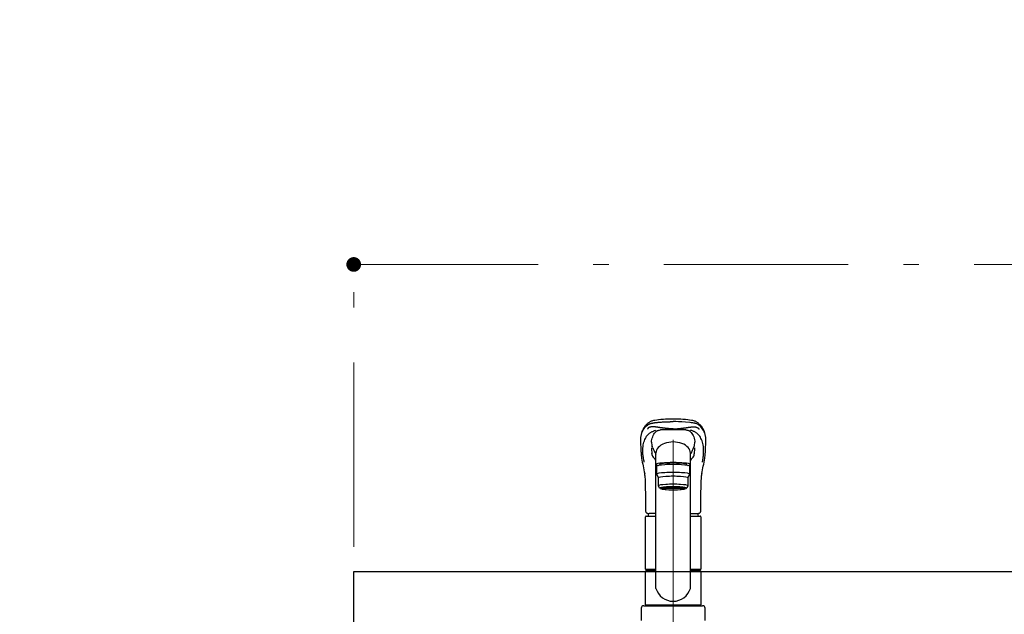
# Model space of a CAD drawing. Units: millimetres. Extents: x 210 to 8110, y 68 to 5608.
# Drawn here: x 2003 to 2805, y 1815 to 2299 of the extents above; entities that cross this region are included whole.
import ezdxf

# ---------------------------------------------------------------- set-up
doc = ezdxf.new("R2010")
doc.units = ezdxf.units.MM
doc.header["$LTSCALE"] = 5
doc.linetypes.add('DASHDOT', pattern=[50.5, 30, -9, 2.5, -9])
for name, color, linetype, lineweight, true_color in [('2', 136, 'Continuous', 9, 0x008080), ('5', 96, 'Continuous', 9, 0x008000), ('6', 16, 'Continuous', 9, 0x800000)]:
    doc.layers.add(name, color=color, linetype=linetype, lineweight=lineweight, true_color=true_color)
doc.styles.get("Standard").update_dxf_attribs({"font": 'txt', "bigfont": 'bigfont'})
doc.styles.add('ＭＳ ゴシック', font='txt')
doc.dimstyles.get("Standard").update_dxf_attribs({"dimtxt": 0.18, "dimasz": 0.18, "dimexe": 0.18, "dimexo": 0.0625, "dimgap": 0.09, "dimtad": 0, "dimtih": 1, "dimtoh": 1, "dimdec": 4, "dimzin": 0, "dimdsep": 46, "dimtxsty": 'Standard', "dimcen": 0.09, "dimadec": 0, "dimazin": 0, "dimtfac": 1, "dimtdec": 4, "dimtofl": 0, "dimtmove": 0, "dimatfit": 3, "dimfxl": 1, "dimtolj": 1, "dimtzin": 0, "dimarcsym": 0})

# ---------------------------------------------------------------- blocks, each defined once
blk = doc.blocks.new('G13')
at = {"layer": '5', "color": 96, "linetype": 'DASHDOT', "lineweight": 9, "true_color": 0x008000}
blk.add_line((2535.04, 1957.23), (2535.04, 1665), dxfattribs=at)
at = {"layer": '5', "color": 96, "linetype": 'Continuous', "lineweight": 30, "true_color": 0x008000}
for p, q in [((2519.25, 1948.63), (2519.63, 1947.84)), ((2508.89, 1946.17), (2508.91, 1945.98)), ((2521.04, 1836.15), (2521.04, 1946.3)), ((2549.04, 1836.15), (2549.04, 1946.3)), ((2561.17, 1945.88), (2561.19, 1946.17)), ((2521.54, 1935.63), (2521.54, 1929.17)), ((2524.04, 1937.14), (2524.04, 1937.06)), ((2524.04, 1936.45), (2524.04, 1937.14)), ((2546.04, 1936.45), (2546.04, 1937.14)), ((2548.54, 1929.17), (2548.54, 1935.63)), ((2521.54, 1929.17), (2523.04, 1926.18)), ((2523.04, 1919.72), (2523.04, 1926.18)), ((2547.04, 1926.18), (2548.54, 1929.17)), ((2547.04, 1926.18), (2547.04, 1919.72)), ((2524.04, 1917.73), (2523.04, 1919.72)), ((2525.69, 1917.03), (2525.69, 1918.1)), ((2544.39, 1917.03), (2544.39, 1918.1)), ((2547.04, 1919.72), (2546.04, 1917.73)), ((2512.54, 1851.85), (2512.54, 1894.55)), ((2513.04, 1895.05), (2521.04, 1895.05)), ((2521.04, 1897.2), (2515.53, 1897.2)), ((2549.04, 1897.2), (2554.55, 1897.2)), ((2549.04, 1895.05), (2557.04, 1895.05)), ((2557.54, 1894.55), (2557.54, 1851.85)), ((2512.54, 1851.85), (2512.84, 1851.55)), ((2512.54, 1851.85), (2521.04, 1851.85)), ((2512.84, 1851.55), (2521.04, 1851.55)), ((2515.49, 1851.55), (2515.49, 1850.5)), ((2549.04, 1851.85), (2557.54, 1851.85)), ((2549.04, 1851.55), (2557.24, 1851.55)), ((2554.59, 1851.55), (2554.59, 1850.5)), ((2557.24, 1851.55), (2557.54, 1851.85)), ((2512.84, 1850.5), (2512.54, 1850.2)), ((2512.54, 1822.8), (2512.54, 1850.2)), ((2521.04, 1850.2), (2512.54, 1850.2)), ((2521.04, 1850.5), (2512.84, 1850.5)), ((2557.24, 1850.5), (2549.04, 1850.5)), ((2557.54, 1850.2), (2549.04, 1850.2)), ((2557.54, 1850.2), (2557.24, 1850.5)), ((2557.54, 1850.2), (2557.54, 1822.8)), ((2509.04, 1820), (2509.04, 1810)), ((2511.04, 1822), (2559.04, 1822)), ((2512.84, 1822.5), (2512.54, 1822.8)), ((2512.54, 1822.8), (2557.54, 1822.8)), ((2512.54, 1822.5), (2512.54, 1822)), ((2512.54, 1822.5), (2557.54, 1822.5)), ((2557.54, 1822), (2512.54, 1822)), ((2512.84, 1822.5), (2557.24, 1822.5)), ((2557.24, 1822.5), (2557.54, 1822.8)), ((2557.54, 1822), (2557.54, 1822.5)), ((2561.04, 1810), (2561.04, 1820))]:
    blk.add_line(p, q, dxfattribs=at)
for points in [[(2535.04, 1974), (2532.82, 1973.97), (2530.74, 1973.92), (2528.81, 1973.84), (2527.06, 1973.74), (2524.97, 1973.59), (2523.17, 1973.41), (2521.66, 1973.22), (2520.2, 1972.99), (2519.07, 1972.77), (2518.22, 1972.57), (2517.59, 1972.38), (2517.15, 1972.23), (2516.66, 1972.04), (2516.21, 1971.83), (2515.79, 1971.6), (2515.4, 1971.33), (2514.99, 1971.02), (2514.54, 1970.68), (2514.09, 1970.3), (2513.58, 1969.84), (2513.15, 1969.42), (2512.8, 1969.05), (2512.44, 1968.65), (2512.07, 1968.2), (2511.69, 1967.7), (2511.31, 1967.16), (2510.9, 1966.51), (2510.48, 1965.74), (2510.05, 1964.85), (2509.64, 1963.81)], [(2560.45, 1963.81), (2560.07, 1964.76), (2559.69, 1965.59), (2559.3, 1966.31), (2558.92, 1966.93), (2558.57, 1967.46), (2558.24, 1967.92), (2557.91, 1968.33), (2557.48, 1968.84), (2557.07, 1969.28), (2556.59, 1969.76), (2555.99, 1970.3), (2555.54, 1970.68), (2555.1, 1971.02), (2554.69, 1971.33), (2554.29, 1971.6), (2553.88, 1971.83), (2553.43, 1972.04), (2552.94, 1972.23), (2552.5, 1972.38), (2551.87, 1972.57), (2551.02, 1972.77), (2549.89, 1972.99), (2548.43, 1973.22), (2546.92, 1973.41), (2545.12, 1973.59), (2543.03, 1973.74), (2541.28, 1973.84), (2539.35, 1973.92), (2537.27, 1973.97), (2535.04, 1974)], [(2517.41, 1955.29), (2517.53, 1956.25), (2517.75, 1957.47), (2518.04, 1958.61), (2518.41, 1959.7), (2518.85, 1960.72), (2519.35, 1961.66), (2519.93, 1962.53), (2520.57, 1963.32), (2521.29, 1964.04), (2521.55, 1964.27), (2521.71, 1964.4), (2521.85, 1964.5), (2521.99, 1964.57), (2522.18, 1964.65), (2522.46, 1964.75), (2522.88, 1964.87), (2523.41, 1964.99), (2524.04, 1965.11), (2524.7, 1965.22)], [(2545.38, 1965.22), (2545.53, 1965.2), (2546.24, 1965.08), (2546.86, 1964.95), (2547.38, 1964.82), (2547.79, 1964.69), (2548.02, 1964.61), (2548.17, 1964.54), (2548.27, 1964.48), (2548.45, 1964.34), (2548.7, 1964.13), (2548.93, 1963.92), (2549.62, 1963.2), (2550.25, 1962.4), (2550.82, 1961.52), (2551.31, 1960.57), (2551.74, 1959.54), (2552.09, 1958.44), (2552.38, 1957.27), (2552.59, 1956.03), (2552.68, 1955.27)], [(2508.49, 1954.14), (2508.68, 1950.37), (2508.81, 1947.59)], [(2508.81, 1947.59), (2508.87, 1946.7), (2508.89, 1946.17)], [(2518.1, 1951.21), (2518.04, 1951.45), (2518.01, 1951.62)], [(2518.38, 1950.75), (2518.23, 1951.03), (2518.1, 1951.21)], [(2561.19, 1946.17), (2561.22, 1946.7), (2561.28, 1947.59)], [(2561.28, 1947.59), (2561.4, 1950.37), (2561.59, 1954.03)], [(2518.07, 1944.55), (2517.93, 1945.39), (2517.8, 1946.22)], [(2552.02, 1944.55), (2552.16, 1945.39), (2552.29, 1946.22)], [(2512.04, 1928.02), (2512.07, 1927.33), (2512.17, 1924.42), (2512.27, 1921.14), (2512.36, 1917.5), (2512.44, 1913.49), (2512.46, 1912.2)], [(2557.63, 1912.2), (2557.66, 1914.03), (2557.75, 1918.58), (2557.87, 1922.77), (2557.99, 1926.6), (2558.05, 1928.02)], [(2512.46, 1912.2), (2512.58, 1903.14), (2512.62, 1898.95)], [(2557.46, 1898.95), (2557.47, 1899.36), (2557.48, 1900.4), (2557.5, 1902.38), (2557.62, 1912.2)], [(2512.62, 1898.95), (2512.67, 1898.57), (2512.8, 1898.23), (2513.02, 1897.91), (2513.32, 1897.67), (2513.68, 1897.48), (2514.13, 1897.33), (2514.69, 1897.24), (2515.34, 1897.21), (2515.53, 1897.2)], [(2554.52, 1897.2), (2555.2, 1897.23), (2555.8, 1897.3), (2556.34, 1897.45), (2556.72, 1897.64), (2557.03, 1897.87), (2557.25, 1898.16), (2557.4, 1898.51), (2557.46, 1898.89), (2557.46, 1898.95)]]:
    blk.add_lwpolyline(points, dxfattribs=at)
for centre, radius, start, end in [((2532.06, 1956.24), 23.66, 161.30815, 185.07632), ((2529.48, 1770.26), 195.02, 88.36451, 91.40404), ((2540.61, 1770.26), 195.02, 88.59827, 91.63549), ((2536.94, 1956.09), 24.75, 354.98917, 18.20538), ((2555.2, 1952.37), 37.91, 182.47526, 189.33343), ((2538.66, 1956.89), 21.31, 184.34298, 194.30872), ((2544.3, 1960.23), 27.6, 200.08733, 204.84284), ((2529.24, 1952.28), 10.58, 204.80184, 219.27338), ((2540.85, 1952.27), 10.58, 320.73103, 335.28738), ((2508.98, 1967.83), 46.04, 334.28295, 339.39377), ((2530.65, 1957), 22.09, 345.92438, 355.52138), ((2514.88, 1952.37), 37.91, 350.66359, 357.47765), ((2554.31, 1949.5), 45.54, 184.43113, 189.37919), ((2736.41, 1980.44), 230.25, 189.59095, 192.74865), ((2520.74, 1944.97), 2.7, 188.91889, 224.88436), ((2490.45, 1914.68), 40.14, 40.33708, 45.01284), ((2579.48, 1914.8), 39.94, 134.95064, 139.64755), ((2549.32, 1944.99), 2.73, 315.34752, 350.84923), ((2338.11, 1979.54), 225.73, 347.2169, 350.44535), ((2512.71, 1949.83), 48.62, 350.83848, 355.35063), ((2504.26, 1927.85), 7.79, 1.24154, 13.17531), ((2565.29, 1927.92), 7.24, 166.56662, 179.1754), ((2513.04, 1894.55), 0.5, 90, 180), ((2531.67, 1895.05), 17.12, 172.63801, 180), ((2538.42, 1895.05), 17.12, 0, 7.3864), ((2557.04, 1894.55), 0.5, 0, 90), ((2535.04, 1840.22), 14.58, 196.22574, 270), ((2535.04, 1840.22), 14.58, 270, 343.77426), ((2511.04, 1820), 2, 90, 180), ((2559.04, 1820), 2, 0, 90)]:
    blk.add_arc(centre, radius, start, end, dxfattribs=at)
for centre, major_axis, ratio, start_param, end_param in [((2535.04, 1946.3), (14, 0), 0.648208, 0, 3.141593), ((2535.04, 1937.14), (14, 0), 0.104527, -0.579523, 3.721115), ((2535.04, 1935.63), (13.5, 0), 0.104528, 0, 3.141593), ((2535.04, 1937.14), (11, 0), 0.104527, 0, 3.141593), ((2535.04, 1929.17), (13.5, 0), 0.104528, 0, 3.141593), ((2535.04, 1926.18), (12, 0), 0.104527, 0, 3.141593), ((2535.04, 1919.72), (12, 0), 0.104527, 0, 3.141593), ((2535.04, 1917.73), (11, 0), 0.104529, 0, 3.141593), ((2535.04, 1917.73), (-11, 0), 0.104529, 0, 0.5548), ((2535.04, 1917.73), (-10, 0), 0.104527, 2.779021, 6.645721), ((2535.04, 1917.03), (-9.35, 0), 0.104564, -3.141593, 0), ((2535.04, 1917.73), (11, 0), 0.104529, -0.554822, 0)]:
    blk.add_ellipse(centre, major_axis=major_axis, ratio=ratio, start_param=start_param, end_param=end_param, dxfattribs=at)
for major_axis, ratio in [((9.35, 0), 0.104551), ((-8, 0), 0.104565)]:
    blk.add_ellipse((2535.04, 1917.03), major_axis=major_axis, ratio=ratio, dxfattribs=at)
for points, degree in [([(2509.61, 1962.94), (2509.61, 1962.94), (2510.08, 1964.26), (2510.98, 1966.02), (2512.6, 1967.94), (2513.68, 1968.89), (2514.48, 1969.47), (2514.89, 1969.75), (2515.27, 1969.94), (2515.71, 1970.12), (2515.95, 1970.22), (2516.51, 1970.4), (2517.12, 1970.57), (2518.55, 1970.89), (2520.71, 1971.23), (2523.85, 1971.54), (2528.51, 1971.85), (2532.41, 1971.94), (2535.04, 1971.95), (2535.04, 1971.95)], 2), ([(2535.04, 1966.06), (2535.04, 1966.06), (2534.18, 1966.08), (2532.43, 1966.12), (2529.82, 1966.37), (2527.39, 1966.65), (2525.18, 1966.95), (2523.22, 1967.23), (2521.57, 1967.46), (2520.21, 1967.68), (2519.11, 1967.82), (2518.12, 1967.84), (2517.11, 1967.68), (2516.14, 1967.44), (2515.33, 1967.15), (2514.75, 1966.78), (2514.34, 1966.3), (2514.1, 1965.97), (2514.01, 1965.83), (2514.01, 1965.83)], 2), ([(2535.04, 1966.06), (2535.04, 1966.06), (2535.91, 1966.08), (2537.66, 1966.12), (2540.27, 1966.37), (2542.7, 1966.65), (2544.91, 1966.95), (2546.87, 1967.23), (2548.52, 1967.46), (2549.88, 1967.68), (2550.98, 1967.82), (2551.97, 1967.84), (2552.98, 1967.68), (2553.95, 1967.44), (2554.76, 1967.15), (2555.34, 1966.78), (2555.75, 1966.3), (2555.99, 1965.97), (2556.08, 1965.83), (2556.08, 1965.83)], 2), ([(2510.39, 1944.88), (2510.49, 1943.63), (2510.65, 1942.32), (2510.86, 1940.97)], 3), ([(2510.86, 1940.97), (2510.97, 1940.29), (2511.09, 1939.58), (2511.22, 1938.84)], 3)]:
    blk.add_open_spline(points, degree=degree, dxfattribs=at)
for points, knots in [([(2560.48, 1962.94), (2560.47, 1962.96), (2560.39, 1963.19), (2560.17, 1963.79), (2559.68, 1964.85), (2558.92, 1966.16), (2557.9, 1967.49), (2556.9, 1968.48), (2555.99, 1969.2), (2555.32, 1969.7), (2554.3, 1970.2), (2552.22, 1970.8), (2548.52, 1971.37), (2543.75, 1971.73), (2539.59, 1971.89), (2537.2, 1971.94), (2535.68, 1971.95), (2535.23, 1971.95), (2535.04, 1971.95)], [0, 0, 0, 0, 1, 1, 1, 2, 2, 2, 3, 3, 3, 4, 4, 4, 5, 5, 5, 6, 6, 6, 6]), ([(2509.61, 1962.94), (2510.08, 1964.26), (2510.98, 1966.02), (2512.6, 1967.94), (2513.68, 1968.89), (2514.48, 1969.47), (2514.89, 1969.75), (2515.27, 1969.94), (2515.71, 1970.12), (2515.95, 1970.22), (2516.51, 1970.4), (2517.12, 1970.57), (2518.55, 1970.89), (2519.92, 1971.1), (2520.96, 1971.23), (2521.04, 1971.24)], [0, 0, 0, 0, 0.25, 0.375, 0.5, 0.53125, 0.5625, 0.59375, 0.59375, 0.625, 0.625, 0.65625, 0.6875, 0.75, 0.7552287, 0.7552287, 0.7552287, 0.7552287]), ([(2510.39, 1944.88), (2510.34, 1945.85), (2510.22, 1947.8), (2510.32, 1950.47), (2510.63, 1952.97), (2511.17, 1955.26), (2511.98, 1957.36), (2512.89, 1959.25), (2513.78, 1960.61), (2514.72, 1961.56), (2515.44, 1962.19), (2516.23, 1962.78), (2517.08, 1963.32), (2517.97, 1963.82), (2518.87, 1964.26), (2519.83, 1964.64), (2520.63, 1964.85), (2521.04, 1964.94)], [0, 0, 0, 0, 0.0964782, 0.1929146, 0.2890383, 0.3844821, 0.4790545, 0.5727974, 0.665765, 0.7062622, 0.7466099, 0.7867002, 0.8264182, 0.8655963, 0.9039697, 0.9412457, 0.9748842, 0.9748842, 0.9748842, 0.9748842]), ([(2560.48, 1962.94), (2560.47, 1962.96), (2560.39, 1963.19), (2560.17, 1963.79), (2559.68, 1964.85), (2558.92, 1966.16), (2557.9, 1967.49), (2556.9, 1968.48), (2555.99, 1969.2), (2555.32, 1969.7), (2554.3, 1970.2), (2552.37, 1970.75), (2550.43, 1971.07), (2549.04, 1971.24)], [0.3728678, 0.3728678, 0.3728678, 0.3728678, 0.375, 0.3984375, 0.4375, 0.5, 0.5625, 0.625, 0.65625, 0.6875, 0.71875, 0.75, 0.8032569, 0.8032569, 0.8032569, 0.8032569]), ([(2559.69, 1944.88), (2559.75, 1945.85), (2559.87, 1947.8), (2559.77, 1950.47), (2559.46, 1952.97), (2558.92, 1955.26), (2558.11, 1957.36), (2557.2, 1959.25), (2556.3, 1960.61), (2555.37, 1961.56), (2554.65, 1962.19), (2553.86, 1962.78), (2553.01, 1963.32), (2552.12, 1963.82), (2551.22, 1964.26), (2550.26, 1964.64), (2549.46, 1964.85), (2549.04, 1964.94)], [0, 0, 0, 0, 0.0964943, 0.1929468, 0.2890864, 0.3845461, 0.4791342, 0.5728928, 0.6658758, 0.7063797, 0.7467341, 0.7868311, 0.8265558, 0.8657404, 0.9041201, 0.9414023, 0.9750447, 0.9750447, 0.9750447, 0.9750447]), ([(2558.87, 1938.84), (2558.89, 1938.99), (2558.95, 1939.29), (2559.02, 1939.72), (2559.1, 1940.15), (2559.16, 1940.57), (2559.21, 1940.84), (2559.23, 1940.97)], [0, 0, 0, 0, 0.202924, 0.404384, 0.604381, 0.802919, 1, 1, 1, 1]), ([(2559.23, 1940.97), (2559.26, 1941.15), (2559.31, 1941.53), (2559.39, 1942.08), (2559.46, 1942.64), (2559.53, 1943.19), (2559.59, 1943.76), (2559.65, 1944.32), (2559.68, 1944.69), (2559.7, 1944.88)], [0, 0, 0, 0, 0.136562, 0.275215, 0.415965, 0.558815, 0.703769, 0.850829, 1, 1, 1, 1])]:
    blk.add_open_spline(points, degree=3, knots=knots, dxfattribs=at)
blk = doc.blocks.new('_DOT')
at = {"color": 0}
blk.add_line((-0.5, 0), (-1, 0), dxfattribs=at)
at = {"color": 0, "const_width": 0.5}
blk.add_lwpolyline([(-0.25, 0, 1), (0.25, 0, 1)], format="xyb", close=True, dxfattribs=at)
blk = doc.blocks.new('Dim32')
at = {"layer": '6', "color": 16, "linetype": 'DASHDOT', "lineweight": 9, "true_color": 0x800000}
for p, q in [((2275.04, 1870), (2275.04, 2120)), ((3775.04, 1870), (3775.04, 2120)), ((2275.04, 2100), (3775.04, 2100))]:
    blk.add_line(p, q, dxfattribs=at)
at = {"layer": '6', "color": 16, "linetype": 'DASHDOT', "lineweight": 9, "true_color": 0x800000, "xscale": 12, "yscale": 12, "zscale": 12}
for p, rotation in [((2275.04, 2100), 179.9999999999998), ((3775.04, 2100), 359.9999999999997)]:
    blk.add_blockref('_DOT', p, dxfattribs=dict(at, rotation=rotation))
at = {"layer": '6', "color": 16, "linetype": 'Continuous', "lineweight": 9, "true_color": 0x800000, "insert": (3025.04, 2100), "char_height": 70, "width": 1183.3333, "attachment_point": 8, "style": 'ＭＳ ゴシック'}
blk.add_mtext('1500', dxfattribs=at)
blk = doc.blocks.new('Dim42')
at = {"layer": '2', "color": 136, "linetype": 'Continuous', "lineweight": 30, "true_color": 0x008080}
for p, q in [((2255.04, 2660), (2075.04, 2660)), ((2095.04, 2540), (2095.04, 2660)), ((2258.54, 2645), (2075.04, 2645))]:
    blk.add_line(p, q, dxfattribs=at)
at = {"layer": '2', "color": 136, "linetype": 'Continuous', "lineweight": 30, "true_color": 0x008080, "xscale": 12, "yscale": 12, "zscale": 12}
for p, rotation in [((2095.04, 2660), 269.9999999999998), ((2095.04, 2645), 89.99999999999991)]:
    blk.add_blockref('_DOT', p, dxfattribs=dict(at, rotation=rotation))
at = {"layer": '2', "color": 136, "linetype": 'Continuous', "lineweight": 9, "true_color": 0x008080, "insert": (2095.04, 2610), "char_height": 70, "width": 516.6667, "attachment_point": 9, "rotation": 90, "style": 'ＭＳ ゴシック'}
blk.add_mtext('15', dxfattribs=at)

msp = doc.modelspace()

# ---------------------------------------------------------------- linework, layer by layer
at = {"layer": '6', "color": 16, "linetype": 'Continuous', "lineweight": 30, "true_color": 0x800000}
for p, q in [((2275.044, 1775), (2275.044, 1850)), ((2275.044, 1850), (3775.044, 1850))]:
    msp.add_line(p, q, dxfattribs=at)

# ---------------------------------------------------------------- block references
msp.add_blockref('G13', (0, 0))

# ---------------------------------------------------------------- dimensions: what is measured, and where the dimension line sits
at = {"layer": '2', "color": 136, "linetype": 'Continuous', "lineweight": 30, "true_color": 0x008080}
dim = msp.add_linear_dim(base=(2095.044, 2660), p1=(2278.544, 2645), p2=(2275.044, 2660), angle=90, dimstyle='Standard', override={"dimscale": 1, "dimtxt": 70, "dimasz": 12, "dimexe": 20, "dimexo": 20, "dimgap": 0, "dimtad": 1, "dimtih": 0, "dimtoh": 0, "dimdec": 2, "dimzin": 8, "dimtxsty": 'ＭＳ ゴシック', "dimblk1": 'DOT', "dimblk2": 'DOT', "dimsah": 1, "dimse1": 0, "dimse2": 0, "dimtix": 0, "dimtofl": 1, "dimtmove": 1, "dimatfit": 2, "dimtzin": 8}, dxfattribs=at)
dim.commit()
dim.dimension.update_dxf_attribs({"geometry": 'Dim42', "text_midpoint": (2095.044, 2575), "dimtype": 160})
at = {"layer": '6', "color": 16, "linetype": 'DASHDOT', "lineweight": 9, "true_color": 0x800000}
dim = msp.add_linear_dim(base=(3775.044, 2100), p1=(2275.044, 1850), p2=(3775.044, 1850), dimstyle='Standard', override={"dimscale": 1, "dimtxt": 70, "dimasz": 12, "dimexe": 20, "dimexo": 20, "dimgap": 0, "dimtad": 1, "dimtih": 0, "dimtoh": 0, "dimdec": 2, "dimzin": 8, "dimtxsty": 'ＭＳ ゴシック', "dimblk1": 'DOT', "dimblk2": 'DOT', "dimsah": 1, "dimse1": 0, "dimse2": 0, "dimtix": 0, "dimtofl": 1, "dimtmove": 1, "dimatfit": 2, "dimtzin": 8}, dxfattribs=at)
dim.commit()
dim.dimension.update_dxf_attribs({"geometry": 'Dim32', "text_midpoint": (3025.044, 2100), "dimtype": 160, "text_rotation": 360})

doc.saveas('drawing.dxf')
